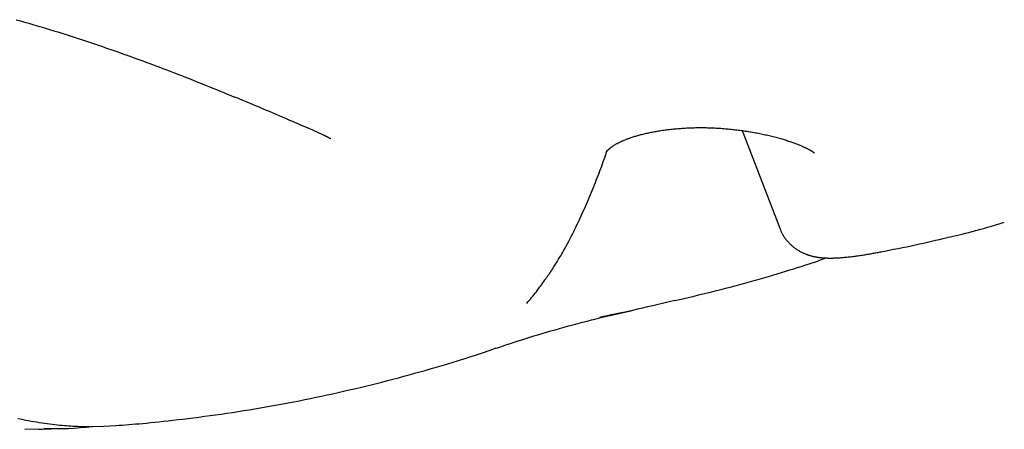
# Model space of a CAD drawing. Extents: x -3538 to 8326, y -2274 to 2480.
# Drawn here: x -3117 to -2885, y -1266 to -1169 of the extents above; entities that cross this region are included whole.
import ezdxf

# ---------------------------------------------------------------- set-up
doc = ezdxf.new("R2010")
doc.units = 0

msp = doc.modelspace()

# ---------------------------------------------------------------- linework, layer by layer
at = {"color": 7, "linetype": 'Continuous'}
for p, q in [((-2946.5, -1195.17), (-2937.62, -1218.21)), ((-2913.9, -1223.81), (-2913.66, -1223.73)), ((-2962.28, -1235.27), (-2957.85, -1234.22)), ((-3004.79, -1246.5), (-3004.6, -1246.45)), ((-3115.93, -1265.55), (-3112.64, -1265.61)), ((-3112.64, -1265.61), (-3111.78, -1265.63)), ((-3111.86, -1265.63), (-3105.37, -1265.36))]:
    msp.add_line(p, q, dxfattribs=at)
for points in [[(-3117.93, -1169), (-3116.93, -1169.28), (-3115.94, -1169.56), (-3114.95, -1169.85), (-3113.97, -1170.13), (-3112.98, -1170.42), (-3112, -1170.71), (-3111.02, -1171), (-3110.05, -1171.3), (-3109.07, -1171.59), (-3108.1, -1171.89), (-3107.13, -1172.2), (-3106.16, -1172.5), (-3105.2, -1172.81), (-3104.23, -1173.12), (-3103.27, -1173.43), (-3102.31, -1173.75), (-3101.35, -1174.06), (-3100.39, -1174.38), (-3099.44, -1174.7), (-3098.48, -1175.03), (-3097.52, -1175.35), (-3096.57, -1175.68), (-3095.61, -1176.01), (-3094.66, -1176.34), (-3093.71, -1176.68), (-3092.76, -1177.02), (-3091.8, -1177.36), (-3090.85, -1177.7), (-3089.9, -1178.04), (-3088.96, -1178.39), (-3088.01, -1178.74), (-3087.06, -1179.09), (-3086.12, -1179.44), (-3085.17, -1179.79), (-3084.23, -1180.15), (-3083.3, -1180.5), (-3082.36, -1180.86), (-3081.43, -1181.21), (-3080.51, -1181.57), (-3079.58, -1181.93), (-3078.67, -1182.28), (-3077.76, -1182.64), (-3076.85, -1182.99), (-3075.95, -1183.35), (-3075.06, -1183.71), (-3074.17, -1184.06), (-3073.28, -1184.42), (-3072.4, -1184.77), (-3071.53, -1185.13), (-3070.66, -1185.48), (-3069.79, -1185.84), (-3068.93, -1186.19), (-3068.07, -1186.55), (-3067.21, -1186.9), (-3066.35, -1187.26)], [(-3066.35, -1187.19), (-3065.69, -1187.46), (-3065.03, -1187.74), (-3064.37, -1188.01), (-3063.71, -1188.29), (-3063.05, -1188.57), (-3062.37, -1188.85), (-3061.69, -1189.13), (-3061.01, -1189.42), (-3060.31, -1189.71), (-3059.61, -1190.01), (-3058.91, -1190.31), (-3058.2, -1190.61), (-3057.49, -1190.91), (-3056.79, -1191.21), (-3056.08, -1191.51), (-3055.39, -1191.81), (-3054.7, -1192.11), (-3054.02, -1192.4), (-3053.35, -1192.69), (-3052.7, -1192.97), (-3052.05, -1193.25), (-3051.43, -1193.52), (-3050.81, -1193.78), (-3050.22, -1194.04), (-3049.64, -1194.29), (-3049.08, -1194.53), (-3048.53, -1194.77), (-3047.99, -1195), (-3047.46, -1195.23), (-3046.94, -1195.46), (-3046.43, -1195.68), (-3045.91, -1195.9)], [(-2978.36, -1199.99), (-2978.36, -1199.99), (-2978.36, -1199.98), (-2978.35, -1199.98), (-2978.35, -1199.97), (-2978.34, -1199.96), (-2978.33, -1199.95), (-2978.32, -1199.93), (-2978.3, -1199.91), (-2978.28, -1199.89), (-2978.25, -1199.86), (-2978.23, -1199.83), (-2978.19, -1199.79), (-2978.16, -1199.75), (-2978.12, -1199.71), (-2978.07, -1199.66), (-2978.02, -1199.62), (-2977.97, -1199.57), (-2977.91, -1199.51), (-2977.85, -1199.46), (-2977.79, -1199.4), (-2977.72, -1199.34), (-2977.65, -1199.28), (-2977.57, -1199.22), (-2977.49, -1199.16), (-2977.4, -1199.09), (-2977.31, -1199.03), (-2977.22, -1198.96), (-2977.12, -1198.89), (-2977.01, -1198.82), (-2976.91, -1198.75), (-2976.8, -1198.67), (-2976.69, -1198.6), (-2976.57, -1198.53), (-2976.45, -1198.46), (-2976.33, -1198.38), (-2976.2, -1198.31), (-2976.07, -1198.24), (-2975.94, -1198.17), (-2975.81, -1198.09), (-2975.67, -1198.02), (-2975.53, -1197.95), (-2975.39, -1197.88), (-2975.25, -1197.81), (-2975.1, -1197.74), (-2974.95, -1197.67), (-2974.8, -1197.6), (-2974.64, -1197.54), (-2974.48, -1197.47), (-2974.32, -1197.4), (-2974.15, -1197.33), (-2973.98, -1197.26), (-2973.81, -1197.19), (-2973.63, -1197.12), (-2973.44, -1197.06), (-2973.26, -1196.99), (-2973.06, -1196.92), (-2972.87, -1196.85), (-2972.67, -1196.78), (-2972.46, -1196.72), (-2972.25, -1196.65), (-2972.03, -1196.58), (-2971.81, -1196.51), (-2971.59, -1196.45), (-2971.36, -1196.38), (-2971.13, -1196.31), (-2970.89, -1196.25), (-2970.65, -1196.18), (-2970.4, -1196.12), (-2970.15, -1196.05), (-2969.9, -1195.99), (-2969.64, -1195.93), (-2969.37, -1195.87), (-2969.1, -1195.8), (-2968.83, -1195.74), (-2968.56, -1195.68), (-2968.28, -1195.63), (-2967.99, -1195.57), (-2967.71, -1195.51), (-2967.42, -1195.46), (-2967.12, -1195.4), (-2966.82, -1195.35), (-2966.52, -1195.3), (-2966.22, -1195.25), (-2965.91, -1195.2), (-2965.6, -1195.15), (-2965.28, -1195.1), (-2964.96, -1195.06), (-2964.64, -1195.01), (-2964.32, -1194.97), (-2963.99, -1194.93), (-2963.67, -1194.89), (-2963.34, -1194.85), (-2963, -1194.82), (-2962.67, -1194.78), (-2962.33, -1194.75), (-2961.99, -1194.72), (-2961.65, -1194.69), (-2961.31, -1194.66), (-2960.96, -1194.64), (-2960.62, -1194.61), (-2960.27, -1194.59), (-2959.92, -1194.57), (-2959.57, -1194.55), (-2959.22, -1194.53), (-2958.87, -1194.52), (-2958.52, -1194.5), (-2958.17, -1194.49), (-2957.82, -1194.48), (-2957.47, -1194.47), (-2957.12, -1194.47), (-2956.76, -1194.46), (-2956.41, -1194.46), (-2956.06, -1194.46), (-2955.71, -1194.46), (-2955.36, -1194.47), (-2955.01, -1194.47), (-2954.65, -1194.48), (-2954.3, -1194.49), (-2953.96, -1194.5), (-2953.61, -1194.51), (-2953.26, -1194.53), (-2952.91, -1194.54), (-2952.56, -1194.56), (-2952.22, -1194.58), (-2951.87, -1194.6), (-2951.52, -1194.63), (-2951.18, -1194.65), (-2950.83, -1194.68), (-2950.49, -1194.71), (-2950.14, -1194.74), (-2949.8, -1194.77), (-2949.45, -1194.8), (-2949.11, -1194.84), (-2948.76, -1194.87), (-2948.42, -1194.91), (-2948.08, -1194.95), (-2947.73, -1194.99), (-2947.39, -1195.04), (-2947.04, -1195.08), (-2946.7, -1195.13), (-2946.36, -1195.17), (-2946.02, -1195.22), (-2945.68, -1195.27), (-2945.34, -1195.33), (-2945, -1195.38), (-2944.66, -1195.44), (-2944.32, -1195.49), (-2943.98, -1195.55), (-2943.65, -1195.61), (-2943.31, -1195.67), (-2942.98, -1195.73), (-2942.65, -1195.8), (-2942.32, -1195.86), (-2941.99, -1195.93), (-2941.67, -1195.99), (-2941.34, -1196.06), (-2941.02, -1196.13), (-2940.71, -1196.2), (-2940.39, -1196.28), (-2940.08, -1196.35), (-2939.76, -1196.42), (-2939.46, -1196.5), (-2939.15, -1196.57), (-2938.85, -1196.65), (-2938.55, -1196.73), (-2938.26, -1196.81), (-2937.96, -1196.89), (-2937.67, -1196.97), (-2937.39, -1197.05), (-2937.11, -1197.13), (-2936.83, -1197.21), (-2936.56, -1197.29), (-2936.29, -1197.38), (-2936.02, -1197.46), (-2935.76, -1197.54), (-2935.51, -1197.63), (-2935.25, -1197.71), (-2935.01, -1197.79), (-2934.76, -1197.88), (-2934.53, -1197.96), (-2934.29, -1198.05), (-2934.07, -1198.13), (-2933.85, -1198.21), (-2933.63, -1198.29), (-2933.42, -1198.38), (-2933.22, -1198.46), (-2933.02, -1198.54), (-2932.83, -1198.62), (-2932.64, -1198.69), (-2932.47, -1198.77), (-2932.29, -1198.85), (-2932.13, -1198.92), (-2931.97, -1198.99), (-2931.81, -1199.06), (-2931.66, -1199.13), (-2931.52, -1199.2), (-2931.38, -1199.27), (-2931.25, -1199.34), (-2931.12, -1199.4), (-2931, -1199.46), (-2930.88, -1199.53), (-2930.77, -1199.59), (-2930.66, -1199.65), (-2930.56, -1199.7), (-2930.46, -1199.76), (-2930.37, -1199.81), (-2930.28, -1199.86), (-2930.2, -1199.91), (-2930.12, -1199.96), (-2930.04, -1200.01), (-2929.97, -1200.05), (-2929.91, -1200.1), (-2929.85, -1200.14), (-2929.79, -1200.18), (-2929.74, -1200.21), (-2929.69, -1200.25), (-2929.64, -1200.28), (-2929.6, -1200.31), (-2929.57, -1200.34), (-2929.54, -1200.36), (-2929.51, -1200.39), (-2929.49, -1200.41), (-2929.47, -1200.42), (-2929.45, -1200.43), (-2929.44, -1200.44), (-2929.43, -1200.45), (-2929.43, -1200.45), (-2929.43, -1200.45), (-2929.43, -1200.45), (-2929.43, -1200.45), (-2929.43, -1200.45), (-2929.44, -1200.44)], [(-3045.88, -1195.95), (-3045.78, -1196), (-3045.69, -1196.04), (-3045.59, -1196.08), (-3045.49, -1196.12), (-3045.4, -1196.16), (-3045.3, -1196.21), (-3045.21, -1196.25), (-3045.12, -1196.29), (-3045.03, -1196.33), (-3044.94, -1196.38), (-3044.86, -1196.42), (-3044.77, -1196.46), (-3044.69, -1196.51), (-3044.61, -1196.55), (-3044.54, -1196.59), (-3044.46, -1196.63), (-3044.4, -1196.67), (-3044.33, -1196.7), (-3044.27, -1196.74), (-3044.21, -1196.77), (-3044.16, -1196.8), (-3044.11, -1196.83), (-3044.07, -1196.86), (-3044.03, -1196.88), (-3043.99, -1196.91), (-3043.96, -1196.92), (-3043.94, -1196.94), (-3043.92, -1196.96), (-3043.9, -1196.97), (-3043.89, -1196.98), (-3043.88, -1196.99), (-3043.87, -1196.99), (-3043.86, -1197), (-3043.86, -1197), (-3043.86, -1197), (-3043.86, -1197), (-3043.86, -1197), (-3043.86, -1197), (-3043.86, -1196.99), (-3043.86, -1196.99)], [(-3043.65, -1197.14), (-3043.66, -1197.13), (-3043.67, -1197.12), (-3043.68, -1197.11), (-3043.69, -1197.1), (-3043.71, -1197.09), (-3043.72, -1197.08), (-3043.73, -1197.07), (-3043.74, -1197.06), (-3043.75, -1197.05), (-3043.77, -1197.04), (-3043.78, -1197.03), (-3043.8, -1197.02), (-3043.81, -1197.01), (-3043.83, -1197), (-3043.84, -1196.99), (-3043.86, -1196.98)], [(-2993.07, -1230.4), (-2992.87, -1230.13), (-2992.67, -1229.86), (-2992.47, -1229.58), (-2992.27, -1229.3), (-2992.06, -1229.01), (-2991.86, -1228.72), (-2991.65, -1228.41), (-2991.43, -1228.09), (-2991.22, -1227.77), (-2991, -1227.42), (-2990.77, -1227.07), (-2990.54, -1226.71), (-2990.31, -1226.33), (-2990.07, -1225.94), (-2989.83, -1225.53), (-2989.59, -1225.12), (-2989.34, -1224.69), (-2989.09, -1224.25), (-2988.83, -1223.81), (-2988.57, -1223.35), (-2988.31, -1222.88), (-2988.05, -1222.41), (-2987.79, -1221.93), (-2987.53, -1221.44), (-2987.27, -1220.95), (-2987.01, -1220.46), (-2986.76, -1219.96), (-2986.5, -1219.46), (-2986.24, -1218.95), (-2985.99, -1218.44), (-2985.74, -1217.92), (-2985.49, -1217.4), (-2985.24, -1216.88), (-2984.99, -1216.35), (-2984.74, -1215.81), (-2984.49, -1215.28), (-2984.24, -1214.73), (-2984, -1214.19), (-2983.75, -1213.64), (-2983.51, -1213.08), (-2983.26, -1212.52), (-2983.02, -1211.96), (-2982.78, -1211.39), (-2982.54, -1210.83), (-2982.3, -1210.26), (-2982.07, -1209.69), (-2981.83, -1209.12), (-2981.6, -1208.55), (-2981.38, -1207.99), (-2981.15, -1207.42), (-2980.93, -1206.86), (-2980.71, -1206.3), (-2980.5, -1205.74), (-2980.28, -1205.19), (-2980.07, -1204.64), (-2979.87, -1204.08), (-2979.66, -1203.53), (-2979.46, -1202.98), (-2979.27, -1202.44), (-2979.07, -1201.89), (-2978.87, -1201.34), (-2978.68, -1200.8), (-2978.49, -1200.25), (-2978.29, -1199.71)], [(-2937.59, -1218.19), (-2937.54, -1218.32), (-2937.5, -1218.44), (-2937.46, -1218.56), (-2937.41, -1218.69), (-2937.36, -1218.82), (-2937.31, -1218.94), (-2937.25, -1219.07), (-2937.19, -1219.21), (-2937.12, -1219.34), (-2937.04, -1219.48), (-2936.96, -1219.62), (-2936.88, -1219.76), (-2936.79, -1219.91), (-2936.69, -1220.06), (-2936.59, -1220.21), (-2936.49, -1220.36), (-2936.38, -1220.51), (-2936.26, -1220.67), (-2936.14, -1220.82), (-2936.02, -1220.98), (-2935.9, -1221.13), (-2935.77, -1221.28), (-2935.63, -1221.43), (-2935.5, -1221.58), (-2935.36, -1221.72), (-2935.22, -1221.87), (-2935.08, -1222), (-2934.94, -1222.14), (-2934.8, -1222.27), (-2934.65, -1222.39), (-2934.5, -1222.52), (-2934.35, -1222.64), (-2934.2, -1222.75), (-2934.05, -1222.87), (-2933.9, -1222.98), (-2933.75, -1223.09), (-2933.59, -1223.19), (-2933.44, -1223.29), (-2933.28, -1223.39), (-2933.13, -1223.48), (-2932.97, -1223.57), (-2932.82, -1223.66), (-2932.66, -1223.74), (-2932.5, -1223.82), (-2932.34, -1223.9), (-2932.19, -1223.98), (-2932.03, -1224.05), (-2931.87, -1224.12), (-2931.72, -1224.19), (-2931.56, -1224.25), (-2931.4, -1224.31), (-2931.25, -1224.37), (-2931.09, -1224.43), (-2930.94, -1224.48), (-2930.78, -1224.53), (-2930.62, -1224.58), (-2930.47, -1224.63), (-2930.31, -1224.67), (-2930.16, -1224.71), (-2930, -1224.76), (-2929.84, -1224.79), (-2929.69, -1224.83), (-2929.53, -1224.87), (-2929.37, -1224.9), (-2929.21, -1224.93), (-2929.04, -1224.96), (-2928.88, -1224.99), (-2928.71, -1225.02), (-2928.55, -1225.04), (-2928.37, -1225.07), (-2928.2, -1225.09), (-2928.02, -1225.11), (-2927.84, -1225.13), (-2927.65, -1225.15), (-2927.46, -1225.16), (-2927.27, -1225.18), (-2927.07, -1225.19), (-2926.87, -1225.2), (-2926.66, -1225.21), (-2926.45, -1225.22), (-2926.24, -1225.23), (-2926.02, -1225.23), (-2925.79, -1225.23), (-2925.56, -1225.23), (-2925.33, -1225.23), (-2925.1, -1225.23), (-2924.86, -1225.22), (-2924.61, -1225.21), (-2924.37, -1225.2), (-2924.11, -1225.19), (-2923.86, -1225.18), (-2923.6, -1225.16), (-2923.34, -1225.15), (-2923.08, -1225.13), (-2922.82, -1225.11), (-2922.55, -1225.08), (-2922.28, -1225.06), (-2922, -1225.03), (-2921.73, -1225.01), (-2921.45, -1224.98), (-2921.17, -1224.95), (-2920.89, -1224.91), (-2920.61, -1224.88), (-2920.32, -1224.85), (-2920.04, -1224.81), (-2919.75, -1224.77), (-2919.46, -1224.73), (-2919.18, -1224.69), (-2918.89, -1224.65), (-2918.6, -1224.61), (-2918.32, -1224.57), (-2918.03, -1224.52), (-2917.76, -1224.48), (-2917.48, -1224.44), (-2917.2, -1224.39), (-2916.93, -1224.35), (-2916.67, -1224.3), (-2916.4, -1224.26), (-2916.14, -1224.21), (-2915.88, -1224.17), (-2915.63, -1224.12), (-2915.37, -1224.08), (-2915.13, -1224.03), (-2914.88, -1223.99), (-2914.63, -1223.94), (-2914.39, -1223.89), (-2914.15, -1223.85), (-2913.9, -1223.8)], [(-2897.96, -1220.34), (-2897.29, -1220.2), (-2896.62, -1220.05), (-2895.93, -1219.9), (-2895.23, -1219.75), (-2894.51, -1219.58), (-2893.76, -1219.4), (-2892.98, -1219.21), (-2892.16, -1218.99), (-2891.31, -1218.76), (-2890.41, -1218.51), (-2889.49, -1218.25), (-2888.54, -1217.97), (-2887.57, -1217.68), (-2886.58, -1217.39), (-2885.58, -1217.09), (-2884.57, -1216.79)], [(-2913.92, -1223.8), (-2912.85, -1223.59), (-2911.79, -1223.38), (-2910.72, -1223.17), (-2909.67, -1222.97), (-2908.63, -1222.76), (-2907.6, -1222.55), (-2906.58, -1222.34), (-2905.58, -1222.12), (-2904.6, -1221.91), (-2903.64, -1221.7), (-2902.69, -1221.48), (-2901.75, -1221.26), (-2900.83, -1221.05), (-2899.91, -1220.83), (-2898.99, -1220.61), (-2898.08, -1220.39)], [(-2957.85, -1234.21), (-2956.8, -1233.95), (-2955.74, -1233.7), (-2954.69, -1233.44), (-2953.62, -1233.18), (-2952.55, -1232.91), (-2951.47, -1232.64), (-2950.38, -1232.36), (-2949.28, -1232.07), (-2948.16, -1231.77), (-2947.03, -1231.47), (-2945.89, -1231.15), (-2944.76, -1230.84), (-2943.63, -1230.52), (-2942.5, -1230.2), (-2941.39, -1229.88), (-2940.3, -1229.56), (-2939.23, -1229.24), (-2938.18, -1228.93), (-2937.16, -1228.63), (-2936.17, -1228.33), (-2935.2, -1228.04), (-2934.27, -1227.75), (-2933.38, -1227.47), (-2932.52, -1227.2), (-2931.69, -1226.93), (-2930.91, -1226.67), (-2930.15, -1226.42), (-2929.41, -1226.17), (-2928.69, -1225.93), (-2927.99, -1225.69), (-2927.3, -1225.45), (-2926.61, -1225.21)], [(-2997.36, -1235.95), (-2997.07, -1235.6), (-2996.78, -1235.26), (-2996.49, -1234.91), (-2996.2, -1234.56), (-2995.92, -1234.21), (-2995.64, -1233.87), (-2995.36, -1233.52), (-2995.09, -1233.17), (-2994.83, -1232.83), (-2994.57, -1232.48), (-2994.31, -1232.14), (-2994.05, -1231.79), (-2993.8, -1231.45), (-2993.56, -1231.1), (-2993.31, -1230.76), (-2993.06, -1230.41)], [(-2962.41, -1235.28), (-2963.72, -1235.59), (-2965.02, -1235.89), (-2966.31, -1236.19), (-2967.58, -1236.49), (-2968.83, -1236.78), (-2970.04, -1237.05), (-2971.22, -1237.32), (-2972.36, -1237.58), (-2973.44, -1237.82), (-2974.48, -1238.04), (-2975.49, -1238.26), (-2976.46, -1238.47), (-2977.41, -1238.66), (-2978.34, -1238.86), (-2979.26, -1239.05), (-2980.17, -1239.24)], [(-3004.59, -1246.51), (-3003.74, -1246.22), (-3002.89, -1245.93), (-3002.04, -1245.64), (-3001.17, -1245.36), (-3000.3, -1245.07), (-2999.42, -1244.78), (-2998.52, -1244.49), (-2997.6, -1244.2), (-2996.66, -1243.9), (-2995.7, -1243.61), (-2994.72, -1243.32), (-2993.73, -1243.02), (-2992.72, -1242.72), (-2991.69, -1242.43), (-2990.65, -1242.13), (-2989.6, -1241.84), (-2988.53, -1241.54), (-2987.46, -1241.24), (-2986.38, -1240.95), (-2985.29, -1240.66), (-2984.2, -1240.38), (-2983.11, -1240.09), (-2982.03, -1239.82), (-2980.94, -1239.55), (-2979.87, -1239.29), (-2978.8, -1239.03), (-2977.73, -1238.78), (-2976.67, -1238.54), (-2975.61, -1238.3), (-2974.55, -1238.06), (-2973.49, -1237.83), (-2972.44, -1237.59)], [(-3094.38, -1264.72), (-3093.64, -1264.67), (-3092.89, -1264.62), (-3092.13, -1264.56), (-3091.36, -1264.51), (-3090.57, -1264.45), (-3089.75, -1264.38), (-3088.91, -1264.32), (-3088.04, -1264.24), (-3087.13, -1264.16), (-3086.19, -1264.06), (-3085.2, -1263.97), (-3084.19, -1263.86), (-3083.13, -1263.75), (-3082.04, -1263.63), (-3080.91, -1263.5), (-3079.74, -1263.36), (-3078.54, -1263.22), (-3077.31, -1263.07), (-3076.05, -1262.91), (-3074.77, -1262.74), (-3073.47, -1262.57), (-3072.15, -1262.4), (-3070.83, -1262.21), (-3069.51, -1262.03), (-3068.18, -1261.83), (-3066.86, -1261.64), (-3065.54, -1261.43), (-3064.21, -1261.22), (-3062.89, -1261.01), (-3061.57, -1260.79), (-3060.25, -1260.57), (-3058.94, -1260.34), (-3057.62, -1260.11), (-3056.3, -1259.87), (-3054.99, -1259.63), (-3053.68, -1259.39), (-3052.36, -1259.13), (-3051.05, -1258.88), (-3049.74, -1258.62), (-3048.43, -1258.35), (-3047.13, -1258.08), (-3045.82, -1257.81), (-3044.52, -1257.53), (-3043.21, -1257.24), (-3041.91, -1256.96), (-3040.61, -1256.66), (-3039.31, -1256.36), (-3038.01, -1256.06), (-3036.72, -1255.75), (-3035.42, -1255.44), (-3034.13, -1255.13), (-3032.84, -1254.8), (-3031.55, -1254.48), (-3030.26, -1254.15), (-3028.97, -1253.81), (-3027.68, -1253.47), (-3026.4, -1253.13), (-3025.12, -1252.78), (-3023.86, -1252.43), (-3022.61, -1252.08), (-3021.38, -1251.73), (-3020.18, -1251.39), (-3019.01, -1251.05), (-3017.87, -1250.71), (-3016.77, -1250.39), (-3015.72, -1250.08), (-3014.7, -1249.77), (-3013.73, -1249.48), (-3012.8, -1249.19), (-3011.9, -1248.91), (-3011.05, -1248.64), (-3010.24, -1248.38), (-3009.47, -1248.13), (-3008.73, -1247.88), (-3008.02, -1247.65), (-3007.34, -1247.42), (-3006.68, -1247.19), (-3006.03, -1246.97), (-3005.4, -1246.75), (-3004.77, -1246.53)], [(-3117.52, -1263.06), (-3116.9, -1263.2), (-3116.27, -1263.33), (-3115.65, -1263.46), (-3115.02, -1263.58), (-3114.39, -1263.69), (-3113.77, -1263.8), (-3113.14, -1263.91), (-3112.52, -1264.01), (-3111.89, -1264.1), (-3111.27, -1264.19), (-3110.65, -1264.27), (-3110.03, -1264.35), (-3109.42, -1264.43), (-3108.82, -1264.5), (-3108.23, -1264.56), (-3107.66, -1264.62), (-3107.1, -1264.67), (-3106.56, -1264.72), (-3106.04, -1264.76), (-3105.54, -1264.8), (-3105.06, -1264.84), (-3104.6, -1264.87), (-3104.16, -1264.89), (-3103.74, -1264.91), (-3103.33, -1264.93), (-3102.95, -1264.94), (-3102.58, -1264.95), (-3102.22, -1264.95), (-3101.88, -1264.95), (-3101.55, -1264.95), (-3101.22, -1264.95), (-3100.9, -1264.94), (-3100.58, -1264.94)], [(-3100.29, -1264.96), (-3097.25, -1264.91), (-3094.38, -1264.75)]]:
    msp.add_lwpolyline(points, dxfattribs=at)
msp.add_arc((-3108.7, -1191.25), 74.23, 267.942, 276.732, dxfattribs=at)

doc.saveas('drawing.dxf')
